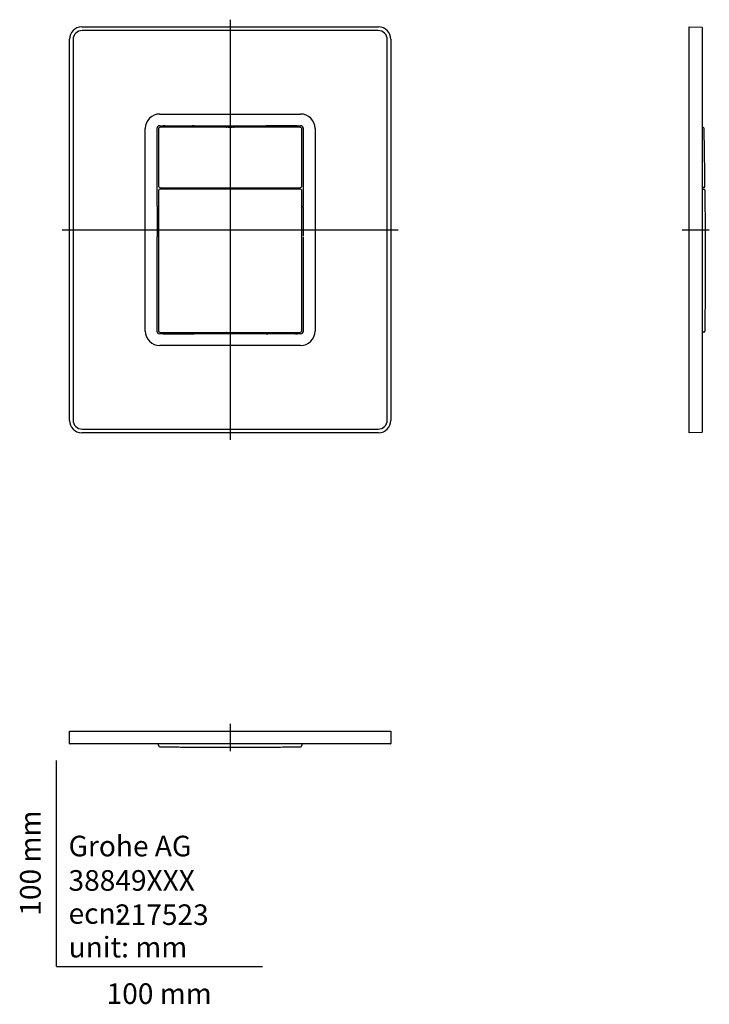
# Model space of a CAD drawing. Units: millimetres. Extents: x -18 to 317, y -18 to 460.
import ezdxf
from ezdxf.enums import TextEntityAlignment as Align
from ezdxf.lldxf.tags import DXFTag

# ---------------------------------------------------------------- set-up
doc = ezdxf.new("R2010")
doc.units = ezdxf.units.MM
for name, color, linetype in [('490147031_RAHMEN', 7, 'Continuous'), ('490275XXX_HOLZPL', 7, 'Continuous'), ('66517XXX_KAPPE__', 7, 'Continuous'), ('66518XXX_KAPPE__', 7, 'Continuous'), ('Default', 7, 'Continuous')]:
    doc.layers.add(name, color=color, linetype=linetype)
doc.styles.add('SEACAD_seiso_ttf', font='seiso.ttf')
tags = doc.linetypes.add('CENTER2', pattern=[28.575, 19.05, -3.175, 3.175, -3.175]).pattern_tags.tags
tags[10:11] = [DXFTag(74, 4), DXFTag(75, 0), DXFTag(340, '0'), DXFTag(46, 0.0), DXFTag(50, 0.0), DXFTag(44, 0.0), DXFTag(45, 0.0)]
tags[8:9] = [DXFTag(74, 4), DXFTag(75, 0), DXFTag(340, '0'), DXFTag(46, 0.0), DXFTag(50, 0.0), DXFTag(44, 0.0), DXFTag(45, 0.0)]
tags[6:7] = [DXFTag(74, 4), DXFTag(75, 0), DXFTag(340, '0'), DXFTag(46, 0.0), DXFTag(50, 0.0), DXFTag(44, 0.0), DXFTag(45, 0.0)]
tags[4:5] = [DXFTag(74, 4), DXFTag(75, 0), DXFTag(340, '0'), DXFTag(46, 0.0), DXFTag(50, 0.0), DXFTag(44, 0.0), DXFTag(45, 0.0)]

# ---------------------------------------------------------------- blocks, each defined once
blk = doc.blocks.new('SEANNOT_GROUP')
at = {"layer": 'Default', "color": 7, "linetype": 'CENTER2'}
blk.add_line((2.85, 357.58), (165.85, 357.58), dxfattribs=at)
blk = doc.blocks.new('SEANNOT_GROUP1')
at = {"layer": 'Default', "color": 7, "linetype": 'CENTER2'}
blk.add_line((84.35, 459.58), (84.35, 255.58), dxfattribs=at)
blk = doc.blocks.new('SEANNOT_GROUP2')
at = {"layer": 'Default', "color": 7, "linetype": 'CENTER2'}
blk.add_line((303.68, 357.58), (316.88, 357.58), dxfattribs=at)
blk = doc.blocks.new('SEANNOT_GROUP3')
at = {"layer": 'Default', "color": 7, "linetype": 'CENTER2'}
blk.add_line((84.35, 117.75), (84.35, 104.55), dxfattribs=at)
blk = doc.blocks.new('SE')
at = {"layer": '490147031_RAHMEN', "color": 7, "linetype": 'Continuous'}
for p, q in [((12.35, 456.08), (156.35, 456.08)), ((6.35, 265.08), (6.35, 450.08)), ((162.35, 450.08), (162.35, 265.08)), ((48.85, 369.06), (48.85, 406.77)), ((50.15, 408.08), (51.88, 408.08)), ((52.55, 408.07), (52.63, 408.06)), ((52.67, 408.06), (52.68, 408.06)), ((52.68, 408.06), (66.02, 408.06)), ((66.02, 408.06), (66.03, 408.06)), ((66.07, 408.06), (66.15, 408.07)), ((66.82, 408.08), (101.88, 408.08)), ((102.55, 408.07), (102.63, 408.06)), ((102.67, 408.06), (102.68, 408.06)), ((116.02, 408.06), (102.68, 408.06)), ((116.02, 408.06), (116.03, 408.06)), ((116.07, 408.06), (116.15, 408.07)), ((116.82, 408.08), (118.55, 408.08)), ((119.85, 406.77), (119.85, 369.06)), ((48.85, 368.58), (48.85, 368.57)), ((48.85, 368.57), (48.85, 354.59)), ((119.85, 368.57), (119.85, 368.58)), ((119.85, 368.57), (119.85, 354.59)), ((48.85, 354.59), (48.85, 354.58)), ((48.85, 308.39), (48.85, 354.1)), ((119.85, 354.58), (119.85, 354.59)), ((119.85, 354.1), (119.85, 308.39)), ((51.88, 307.08), (50.15, 307.08)), ((52.63, 307.1), (52.55, 307.09)), ((52.68, 307.11), (52.67, 307.11)), ((52.68, 307.11), (66.02, 307.11)), ((66.03, 307.11), (66.02, 307.11)), ((66.15, 307.09), (66.07, 307.1)), ((101.88, 307.08), (66.82, 307.08)), ((102.63, 307.1), (102.55, 307.09)), ((102.68, 307.11), (102.67, 307.11)), ((116.02, 307.11), (102.68, 307.11)), ((116.03, 307.11), (116.02, 307.11)), ((116.15, 307.09), (116.07, 307.1)), ((118.55, 307.08), (116.82, 307.08)), ((156.35, 259.08), (12.35, 259.08))]:
    blk.add_line(p, q, dxfattribs=at)
for centre, start, end in [((50.15, 406.77), 90, 180), ((118.55, 406.77), 0, 90), ((50.15, 308.39), 180, 270), ((118.55, 308.39), 270, 0)]:
    blk.add_arc(centre, 1.31, start, end, dxfattribs=at)
for centre, major_axis, ratio, start_param, end_param in [((12.35, 450.08), (4.24, -4.24), 0.999695, 2.356347, 3.926839), ((156.35, 450.08), (-4.24, -4.24), 0.999695, 2.356347, 3.926839), ((51.88, 408.07), (0.7, 0), 0.008727, 0.05236, 1.570796), ((52.57, 408.27), (0.033, 0.197), 0.998592, 3.194835, 3.306826), ((66.82, 408.07), (-0.7, 0), 0.008727, 4.712389, 6.230825), ((66.13, 408.27), (-0.033, 0.197), 0.998592, 2.97636, 3.08835), ((101.88, 408.07), (-0.7, 0), 0.008727, 3.193953, 4.712389), ((102.57, 408.27), (0.033, 0.197), 0.998592, 3.194835, 3.306826), ((116.82, 408.07), (-0.7, 0), 0.008727, 4.712389, 6.230825), ((116.13, 408.27), (-0.033, 0.197), 0.998592, 2.97636, 3.08835), ((48.85, 369.06), (0, -0.7), 0.008727, 4.712389, 5.491139), ((119.85, 369.06), (0, -0.7), 0.008727, 0.792047, 1.570796), ((48.85, 354.1), (0, -0.7), 0.008727, 3.933639, 4.712389), ((119.85, 354.1), (0, 0.00611), 1, -1.570796, -0.008843), ((51.88, 307.09), (0.7, 0), 0.008727, 4.712389, 6.230825), ((52.57, 306.89), (0.033, -0.197), 0.998592, 2.97636, 3.08835), ((66.82, 307.09), (-0.7, 0), 0.008727, 0.05236, 1.570796), ((66.13, 306.89), (-0.033, -0.197), 0.998592, 3.194835, 3.306826), ((101.88, 307.09), (0.7, 0), 0.008727, 4.712389, 6.230825), ((102.57, 306.89), (0.033, -0.197), 0.998592, 2.97636, 3.08835), ((116.82, 307.09), (0.7, 0), 0.008727, 3.193953, 4.712389), ((116.13, 306.89), (-0.033, -0.197), 0.998592, 3.194835, 3.306826), ((12.35, 265.08), (4.24, 4.24), 0.999695, 2.356347, 3.926839), ((156.35, 265.08), (-4.24, 4.24), 0.999695, 2.356347, 3.926839)]:
    blk.add_ellipse(centre, major_axis=major_axis, ratio=ratio, start_param=start_param, end_param=end_param, dxfattribs=at)
at = {"layer": '490275XXX_HOLZPL', "color": 7, "linetype": 'Continuous'}
for p, q in [((156.15, 454.34), (12.55, 454.34)), ((8.1, 449.88), (8.1, 265.28)), ((160.6, 265.28), (160.6, 449.88)), ((50.2, 413.78), (118.5, 413.78)), ((43.15, 308.43), (43.15, 406.73)), ((125.55, 406.73), (125.55, 308.43)), ((118.5, 301.39), (50.2, 301.39)), ((12.55, 260.83), (156.15, 260.83))]:
    blk.add_line(p, q, dxfattribs=at)
for centre, radius, start, end in [((12.55, 449.88), 4.45, 90, 180), ((156.15, 449.88), 4.45, 0, 90), ((50.2, 406.73), 7.05, 90, 180), ((118.5, 406.73), 7.05, 0, 90), ((50.2, 308.43), 7.05, 180, 270), ((118.5, 308.43), 7.05, 270, 0), ((12.55, 265.28), 4.45, 180, 270), ((156.15, 265.28), 4.45, 270, 0)]:
    blk.add_arc(centre, radius, start, end, dxfattribs=at)
at = {"layer": '66517XXX_KAPPE__', "color": 7, "linetype": 'Continuous'}
for p, q in [((49.55, 376.38), (49.55, 308.78)), ((118.15, 377.38), (50.55, 377.38)), ((119.15, 308.78), (119.15, 376.38)), ((50.55, 307.78), (82.36, 307.78)), ((82.56, 307.78), (82.81, 307.73)), ((83.31, 307.72), (85.39, 307.72)), ((85.89, 307.73), (86.14, 307.78)), ((86.34, 307.78), (118.15, 307.78))]:
    blk.add_line(p, q, dxfattribs=at)
for centre, major_axis, ratio, start_param, end_param in [((50.55, 376.38), (0.707, -0.707), 0.999695, 2.356347, 3.926839), ((118.15, 376.38), (-0.707, -0.707), 0.999695, 2.356347, 3.926839), ((50.55, 308.78), (0.707, 0.707), 0.999695, 2.356347, 3.926839), ((82.36, 307.78), (0.2, 0), 0.017455, 0.087266, 1.570796), ((83.31, 307.73), (-0.5, 0), 0.017455, 0.087266, 1.570796), ((85.39, 307.73), (-0.5, 0), 0.017455, 1.570796, 3.054326), ((86.34, 307.78), (-0.2, 0), 0.017455, 4.712389, 6.195919), ((118.15, 308.78), (-0.707, 0.707), 0.999695, 2.356347, 3.926839)]:
    blk.add_ellipse(centre, major_axis=major_axis, ratio=ratio, start_param=start_param, end_param=end_param, dxfattribs=at)
at = {"layer": '66518XXX_KAPPE__', "color": 7, "linetype": 'Continuous'}
for p, q in [((49.55, 406.33), (49.55, 379.03)), ((82.36, 407.33), (50.55, 407.33)), ((82.56, 407.33), (82.81, 407.38)), ((83.31, 407.39), (85.39, 407.39)), ((85.89, 407.38), (86.14, 407.33)), ((118.15, 407.33), (86.34, 407.33)), ((119.15, 379.03), (119.15, 406.33)), ((50.55, 378.03), (118.15, 378.03))]:
    blk.add_line(p, q, dxfattribs=at)
for centre, major_axis, ratio, start_param, end_param in [((50.55, 406.33), (0.707, -0.707), 0.999695, 2.356347, 3.926839), ((82.36, 407.34), (0.2, 0), 0.017455, 4.712389, 6.195919), ((83.31, 407.38), (0.5, 0), 0.017455, 1.570796, 3.054326), ((85.39, 407.38), (0.5, 0), 0.017455, 0.087266, 1.570796), ((86.34, 407.34), (-0.2, 0), 0.017455, 0.087266, 1.570796), ((118.15, 406.33), (-0.707, -0.707), 0.999695, 2.356347, 3.926839), ((50.55, 379.03), (0.707, 0.707), 0.999695, 2.356347, 3.926839), ((118.15, 379.03), (-0.707, 0.707), 0.999695, 2.356347, 3.926839)]:
    blk.add_ellipse(centre, major_axis=major_axis, ratio=ratio, start_param=start_param, end_param=end_param, dxfattribs=at)
blk = doc.blocks.new('SE1')
at = {"layer": '490147031_RAHMEN', "color": 7, "linetype": 'Continuous'}
for p, q in [((307.18, 450.08), (307.18, 456.08)), ((307.18, 456.08), (313.18, 455.98)), ((313.38, 455.78), (313.38, 449.98)), ((307.18, 265.08), (307.18, 450.08)), ((313.38, 449.98), (313.38, 265.19)), ((307.18, 259.08), (307.18, 265.08)), ((313.38, 265.19), (313.38, 259.39)), ((313.18, 259.19), (307.18, 259.08))]:
    blk.add_line(p, q, dxfattribs=at)
for centre, start, end in [((313.18, 455.78), 0, 89), ((313.18, 259.39), 271, 0)]:
    blk.add_arc(centre, 0.2, start, end, dxfattribs=at)
at = {"layer": '66517XXX_KAPPE__', "color": 7, "linetype": 'Continuous'}
for p, q in [((313.38, 377.29), (314.2, 377.28)), ((314.2, 377.28), (314.3, 377.27)), ((314.2, 307.89), (313.38, 307.87)), ((314.3, 307.89), (314.2, 307.89))]:
    blk.add_line(p, q, dxfattribs=at)
for centre, radius, start, end in [((314.29, 376.77), 0.5, 1.0914, 89), ((-1725.27, 342.58), 2040.35, 359.03962, 0.96055), ((314.29, 308.39), 0.5, 271, 358.7955)]:
    blk.add_arc(centre, radius, start, end, dxfattribs=at)
at = {"layer": '66518XXX_KAPPE__', "color": 7, "linetype": 'Continuous'}
for p, q in [((313.38, 407.24), (313.75, 407.23)), ((313.85, 407.23), (313.75, 407.23)), ((314.18, 378.14), (313.38, 378.12)), ((314.18, 378.14), (314.29, 378.14))]:
    blk.add_line(p, q, dxfattribs=at)
for centre, start, end in [((313.85, 406.73), 1.263, 89), ((314.28, 378.64), 271, 0.9662)]:
    blk.add_arc(centre, 0.5, start, end, dxfattribs=at)
blk.add_open_spline([(314.78, 378.64), (314.68, 387.11), (314.53, 396.48), (314.35, 406.74)], degree=3, dxfattribs=at)
blk = doc.blocks.new('SE2')
at = {"layer": '490147031_RAHMEN', "color": 7, "linetype": 'Continuous'}
for p, q in [((6.35, 114.25), (12.35, 114.25)), ((6.45, 108.25), (6.35, 114.25)), ((12.35, 114.25), (156.35, 114.25)), ((156.35, 114.25), (162.35, 114.25)), ((162.35, 114.25), (162.25, 108.25)), ((12.45, 108.05), (6.65, 108.05)), ((156.25, 108.05), (12.45, 108.05)), ((162.05, 108.05), (156.25, 108.05))]:
    blk.add_line(p, q, dxfattribs=at)
for centre, start, end in [((30.1, 114.45), 270, 300), ((6.65, 108.25), 181, 270), ((162.05, 108.25), 270, 359)]:
    blk.add_arc(centre, 0.2, start, end, dxfattribs=at)
at = {"layer": '66517XXX_KAPPE__', "color": 7, "linetype": 'Continuous'}
for p, q in [((49.66, 107.13), (49.66, 107.23)), ((119.04, 107.23), (119.04, 107.13))]:
    blk.add_line(p, q, dxfattribs=at)
for centre, start, end in [((50.16, 107.14), 181, 268.7955), ((118.54, 107.14), 271.0914, 359)]:
    blk.add_arc(centre, 0.5, start, end, dxfattribs=at)
blk.add_open_spline([(50.15, 106.64), (51.37, 106.62), (53.48, 106.58), (56.93, 106.53), (60.21, 106.49), (63.3, 106.46), (66.16, 106.43), (68.8, 106.41), (71.17, 106.39), (73.27, 106.38), (75.11, 106.37), (76.77, 106.36), (78.26, 106.36), (79.67, 106.36), (81.17, 106.35), (82.9, 106.35), (84.89, 106.35), (87.1, 106.35), (89.53, 106.36), (92.18, 106.36), (95.04, 106.38), (98.24, 106.4), (101.79, 106.42), (105.71, 106.46), (109.87, 106.51), (114.27, 106.57), (116.97, 106.61), (118.55, 106.64)], degree=3, knots=[0, 0, 0, 0, 0.048618, 0.100043, 0.14827, 0.193298, 0.235128, 0.273759, 0.309192, 0.338862, 0.365845, 0.39014, 0.411748, 0.431024, 0.451908, 0.477769, 0.506841, 0.539125, 0.574621, 0.613328, 0.655247, 0.700378, 0.753731, 0.81097, 0.872096, 0.937108, 1, 1, 1, 1], dxfattribs=at)
at = {"layer": '66518XXX_KAPPE__', "color": 7, "linetype": 'Continuous'}
for p, q in [((49.65, 107.68), (49.64, 108.05)), ((49.65, 107.26), (49.65, 107.68)), ((119.06, 108.05), (119.05, 107.68)), ((119.05, 107.68), (119.05, 107.26))]:
    blk.add_line(p, q, dxfattribs=at)

msp = doc.modelspace()

# ---------------------------------------------------------------- linework, layer by layer
at = {"layer": 'Default', "color": 7, "linetype": 'Continuous'}
for q in [(0, 100), (100, 0)]:
    msp.add_line((0, 0), q, dxfattribs=at)

# ---------------------------------------------------------------- block references
at = {"layer": 'Default'}
for name in ['SEANNOT_GROUP1', 'SE', 'SE1', 'SEANNOT_GROUP', 'SEANNOT_GROUP2', 'SEANNOT_GROUP3', 'SE2']:
    msp.add_blockref(name, (0, 0), dxfattribs=at)

# ---------------------------------------------------------------- texts
at = {"layer": 'Default', "color": 7, "linetype": 'Continuous', "style": 'SEACAD_seiso_ttf'}
msp.add_text('100 mm', height=10, rotation=90, dxfattribs=at).set_placement((-17.62, 24.62), align=Align.TOP_LEFT)
for s, p in [('Grohe AG^J', (5.94, 63.42)), ('38849XXX', (5.9, 46.72)), ('217523', (28.49, 30.09)), ('ecn: ', (5.94, 30.7)), ('unit: mm', (5.94, 14.33)), ('100 mm', (24.39, -8.24))]:
    msp.add_text(s, height=10, dxfattribs=at).set_placement(p, align=Align.TOP_LEFT)

doc.saveas('drawing.dxf')
